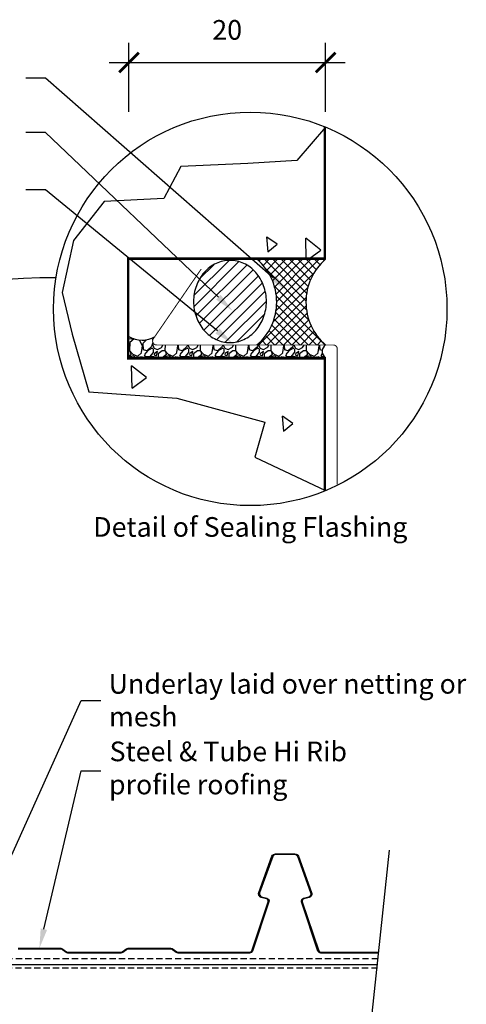
# Model space of a CAD drawing. Extents: x -210 to 462, y -187 to 680.
# Drawn here: x 235 to 462, y 180 to 680 of the extents above; entities that cross this region are included whole.
import ezdxf
from ezdxf.enums import TextEntityAlignment as Align

# ---------------------------------------------------------------- set-up
doc = ezdxf.new("R2010")
doc.units = 0
doc.header["$LTSCALE"] = 0.5
doc.header["$PDMODE"] = 3
doc.linetypes.add('COMM-04_PARAPET_CHASED-SI$', pattern=[9.525, 6.35, -3.175])
doc.layers.get('0').update_dxf_attribs({"linetype": 'CONTINUOUS'})
doc.layers.get('DEFPOINTS').update_dxf_attribs({"color": 211, "linetype": 'CONTINUOUS'})
doc.styles.add('$0$TEXT_NOTE', font='txt')
doc.styles.add('COMM-04_PARAPET_CHASED-SI$', font='txt')
doc.styles.add('COMM-04_PARAPET_CHASED-SI0', font='txt')
doc.styles.add('COMM-04_PARAPET_CHASED-SI1', font='txt')
doc.dimstyles.get("Standard").update_dxf_attribs({"dimtxt": 2.5, "dimasz": 2.5, "dimexe": 1.25, "dimexo": 0.625, "dimtad": 1, "dimcen": 2.5, "dimazin": 3, "dimtfac": 1, "dimtmove": 0, "dimatfit": 3})

# ---------------------------------------------------------------- blocks, each defined once
blk = doc.blocks.new('*U17')
at = {"linetype": 'CONTINUOUS'}
blk.add_lwpolyline([(247.29, 218.13), (266.3, 298.67), (276.3, 298.67)], dxfattribs=at)
blk.add_solid([(248.91, 217.75), (244.99, 208.4), (245.67, 218.52)], dxfattribs=at)
blk = doc.blocks.new('*U18')
at = {"linetype": 'CONTINUOUS', "style": '$0$TEXT_NOTE'}
for s, p in [('Steel & Tube Hi Rib', (280.67, 303.48)), ('profile roofing', (280.38, 286.64))]:
    blk.add_text(s, height=10, dxfattribs=at).set_placement(p)
blk = doc.blocks.new('*U30')
at = {"linetype": 'CONTINUOUS', "style": 'COMM-04_PARAPET_CHASED-SI$'}
for s, p in [('Underlay laid over netting or', (280.2, 337.82)), ('mesh', (280.38, 321.15))]:
    blk.add_text(s, height=10, dxfattribs=at).set_placement(p)
blk = doc.blocks.new('*U31')
at = {"linetype": 'CONTINUOUS'}
blk.add_lwpolyline([(211.24, 212.12), (266.3, 334.4), (276.3, 334.4)], dxfattribs=at)
blk.add_solid([(212.76, 211.43), (207.14, 203), (209.72, 212.8)], dxfattribs=at)
blk = doc.blocks.new('*X33')
at = {"color": 0, "linetype": 'CONTINUOUS'}
for p, q in [((356.67, 557.68), (357.63, 558.63)), ((358.74, 555.51), (361.87, 558.63)), ((380.53, 537.48), (359.38, 558.63)), ((360.59, 553.11), (366.11, 558.63)), ((362.2, 550.48), (370.35, 558.63)), ((363.55, 547.59), (374.6, 558.63)), ((380.89, 541.37), (363.62, 558.63)), ((364.62, 544.42), (378.84, 558.63)), ((365.35, 540.91), (383.08, 558.63)), ((365.64, 536.95), (387.33, 558.63)), ((381.66, 544.84), (367.86, 558.63)), ((382.77, 547.97), (372.11, 558.63)), ((384.16, 550.82), (376.35, 558.63)), ((385.8, 553.42), (380.59, 558.63)), ((387.68, 555.79), (384.84, 558.63)), ((389.77, 557.94), (389.08, 558.63)), ((380.79, 532.98), (360.41, 553.36)), ((365.29, 532.36), (384.74, 551.8)), ((363.74, 526.57), (381.53, 544.35)), ((382.12, 527.41), (364.43, 545.1)), ((356.46, 515.04), (380.63, 539.21)), ((390.24, 515.04), (365.49, 539.79)), ((360.71, 515.04), (380.59, 534.93)), ((364.95, 515.04), (381.09, 531.19)), ((381.76, 515.04), (365.17, 531.63)), ((386, 515.04), (365.61, 535.43)), ((377.51, 515.04), (364.32, 528.23)), ((369.19, 515.04), (381.98, 527.83)), ((369.03, 515.04), (361.72, 522.35)), ((373.27, 515.04), (363.16, 525.16)), ((373.43, 515.04), (383.18, 524.79)), ((377.68, 515.04), (384.65, 522.02)), ((360.54, 515.04), (358.12, 517.47)), ((364.79, 515.04), (360.03, 519.8)), ((381.92, 515.04), (386.36, 519.49)), ((386.16, 515.04), (388.31, 517.19)), ((356.3, 515.04), (355.98, 515.36)), ((390.4, 515.04), (390.47, 515.11))]:
    blk.add_line(p, q, dxfattribs=at)
blk = doc.blocks.new('*X34')
at = {"color": 0, "linetype": 'CONTINUOUS'}
for p, q in [((291.97, 518.05), (290.55, 518.11)), ((290.97, 516.38), (290.79, 512.43)), ((293.18, 518.13), (290.96, 516.24)), ((292.37, 518.43), (292.03, 518.03)), ((297.4, 514.68), (295.93, 517.54)), ((297.36, 517.48), (298.15, 517.32)), ((297.87, 512.57), (297.69, 515.98)), ((297.7, 515.98), (299.41, 517.7)), ((298.17, 517.34), (298.43, 517.55)), ((302.68, 516.36), (302.02, 514.24)), ((302.09, 518.53), (302.63, 517.56)), ((302.63, 515.34), (302.92, 515.9)), ((302.71, 518.83), (303.22, 518.62)), ((290.7, 512.11), (290.55, 512.1)), ((290.73, 512.35), (292.53, 510.37)), ((291.32, 511.58), (290.78, 512.12)), ((291.7, 510.24), (291.34, 511.5)), ((294.99, 509.32), (296.97, 511.12)), ((296.98, 511.16), (297.43, 514.66)), ((299.57, 512.12), (297.86, 512.57)), ((300.03, 512.03), (298.51, 510.14)), ((302.03, 514.2), (299.6, 512.14)), ((302.03, 514.2), (299.6, 512.14)), ((302.27, 513.37), (300.03, 512.03)), ((302.9, 511.3), (301.01, 509.06)), ((302.78, 513.03), (302.24, 513.39)), ((303.37, 513.51), (302.65, 515.31)), ((302.81, 512.98), (302.9, 511.28)), ((303.22, 513.48), (305.01, 512.76)), ((303.63, 510.97), (303.27, 510.08)), ((305.06, 511.67), (303.62, 510.95)), ((304.52, 509.51), (305.06, 511.67)), ((305.03, 512.73), (307.01, 513.81)), ((305.33, 510.5), (305.33, 508.7)), ((307.41, 512.04), (305.35, 510.51)), ((307.03, 513.81), (307.7, 515.04)), ((308.66, 512.11), (307.31, 512.02)), ((308.69, 512.35), (310.49, 510.37)), ((309.28, 511.58), (308.74, 512.12)), ((308.87, 515.04), (308.75, 512.43)), ((309.67, 510.24), (309.31, 511.49)), ((312.95, 509.32), (314.93, 511.12)), ((314.95, 511.16), (315.39, 514.66)), ((315.36, 514.68), (315.17, 515.04)), ((315.83, 512.57), (315.7, 515.04)), ((317.53, 512.12), (315.82, 512.57)), ((317.99, 512.03), (316.46, 510.14)), ((319.99, 514.2), (317.56, 512.13)), ((319.99, 514.2), (317.56, 512.13)), ((320.23, 513.37), (317.99, 512.03)), ((320.87, 511.31), (318.98, 509.06)), ((320.23, 515.04), (319.98, 514.25)), ((320.74, 513.04), (320.2, 513.39)), ((321.33, 513.51), (320.72, 515.04)), ((320.78, 512.98), (320.86, 511.27)), ((321.18, 513.48), (322.97, 512.76)), ((321.59, 510.98), (321.23, 510.08)), ((323.02, 511.67), (321.58, 510.95)), ((322.48, 509.51), (323.02, 511.67)), ((322.99, 512.73), (324.97, 513.81)), ((323.29, 510.5), (323.29, 508.7)), ((325.37, 512.04), (323.31, 510.51)), ((324.99, 513.81), (325.66, 515.04)), ((326.62, 512.11), (325.28, 512.02)), ((326.65, 512.35), (328.44, 510.38)), ((327.24, 511.58), (326.7, 512.12)), ((326.83, 515.04), (326.71, 512.44)), ((327.63, 510.23), (327.27, 511.49)), ((330.92, 509.33), (332.89, 511.12)), ((332.91, 511.16), (333.36, 514.66)), ((333.32, 514.68), (333.13, 515.04)), ((333.79, 512.57), (333.66, 515.04)), ((335.49, 512.12), (333.78, 512.57)), ((335.95, 512.02), (334.42, 510.14)), ((337.94, 514.2), (335.52, 512.13)), ((337.94, 514.2), (335.52, 512.13)), ((338.19, 513.37), (335.95, 512.03)), ((338.83, 511.32), (336.95, 509.07)), ((338.19, 515.04), (337.95, 514.25)), ((338.7, 513.04), (338.16, 513.39)), ((339.29, 513.51), (338.68, 515.04)), ((338.74, 512.98), (338.83, 511.27)), ((339.14, 513.48), (340.93, 512.76)), ((339.56, 510.98), (339.2, 510.08)), ((340.98, 511.67), (339.54, 510.95)), ((340.44, 509.52), (340.98, 511.67)), ((340.95, 512.73), (342.93, 513.81)), ((341.25, 510.5), (341.25, 508.7)), ((343.33, 512.04), (341.26, 510.51)), ((342.95, 513.8), (343.62, 515.04)), ((344.58, 512.11), (343.24, 512.02)), ((344.61, 512.35), (346.4, 510.38)), ((345.2, 511.58), (344.66, 512.12)), ((344.79, 515.04), (344.67, 512.45)), ((345.59, 510.23), (345.23, 511.49)), ((348.88, 509.33), (350.85, 511.12)), ((350.87, 511.16), (351.32, 514.67)), ((351.28, 514.69), (351.1, 515.04)), ((351.75, 512.57), (351.62, 515.04)), ((353.45, 512.12), (351.74, 512.57)), ((353.9, 512.02), (352.38, 510.13)), ((355.9, 514.19), (353.48, 512.13)), ((355.9, 514.19), (353.48, 512.13)), ((356.15, 513.37), (353.91, 512.03)), ((356.8, 511.32), (354.91, 509.08)), ((356.15, 515.04), (355.91, 514.26)), ((356.66, 513.04), (356.12, 513.4)), ((357.25, 513.5), (356.64, 515.04)), ((356.7, 512.98), (356.79, 511.27)), ((357.09, 513.48), (358.89, 512.76)), ((357.52, 510.98), (357.16, 510.08)), ((358.94, 511.67), (357.5, 510.95)), ((358.4, 509.52), (358.94, 511.67)), ((358.92, 512.73), (360.89, 513.81)), ((359.21, 510.5), (359.21, 508.7)), ((361.29, 512.04), (359.22, 510.51)), ((360.9, 513.8), (361.58, 515.04)), ((362.54, 512.11), (361.2, 512.02)), ((362.57, 512.35), (364.36, 510.38)), ((363.16, 511.58), (362.62, 512.12)), ((362.75, 515.04), (362.63, 512.46)), ((363.55, 510.23), (363.19, 511.48)), ((366.84, 509.33), (368.81, 511.12)), ((368.83, 511.17), (369.28, 514.67)), ((369.24, 514.69), (369.06, 515.04)), ((369.72, 512.57), (369.59, 515.04)), ((371.41, 512.12), (369.7, 512.57)), ((371.86, 512.01), (370.33, 510.13)), ((373.86, 514.19), (371.44, 512.13)), ((373.86, 514.19), (371.44, 512.13)), ((374.12, 513.37), (371.87, 512.03)), ((374.77, 511.33), (372.88, 509.09)), ((374.11, 515.04), (373.87, 514.27)), ((374.62, 513.04), (374.08, 513.4)), ((375.21, 513.5), (374.6, 515.04)), ((374.66, 512.98), (374.75, 511.27)), ((375.05, 513.48), (376.85, 512.76)), ((375.48, 510.99), (375.12, 510.09)), ((376.9, 511.67), (375.46, 510.95)), ((376.36, 509.52), (376.9, 511.67)), ((376.88, 512.73), (378.85, 513.81)), ((377.17, 510.5), (377.17, 508.7)), ((379.25, 512.03), (377.18, 510.51)), ((378.86, 513.8), (379.54, 515.04)), ((380.5, 512.11), (379.16, 512.02)), ((380.53, 512.36), (382.32, 510.38)), ((381.12, 511.58), (380.58, 512.12)), ((380.71, 515.04), (380.59, 512.47)), ((381.51, 510.22), (381.15, 511.48)), ((384.8, 509.33), (386.78, 511.13)), ((386.79, 511.17), (387.24, 514.67)), ((387.2, 514.69), (387.02, 515.04)), ((387.68, 512.57), (387.55, 515.04)), ((388.76, 512.28), (387.67, 512.57)), ((388.87, 510.83), (388.29, 510.12)), ((290.55, 509.44), (291.7, 510.34)), ((290.55, 508.84), (291.05, 509.33)), ((291.09, 509.34), (293.07, 509.7)), ((292.45, 510.37), (294.88, 509.38)), ((293.02, 509.7), (293.61, 508.63)), ((295.48, 508.63), (296.59, 509.14)), ((296.69, 509.12), (298.02, 508.63)), ((298.96, 509.13), (298.51, 510.12)), ((300.95, 509.07), (298.88, 509.16)), ((302.27, 509.24), (301.56, 508.63)), ((304.82, 508.63), (302.29, 509.25)), ((303.28, 510.04), (304.54, 509.5)), ((304.87, 508.63), (304.85, 508.66)), ((305.33, 508.7), (305.68, 508.63)), ((307.49, 508.63), (309.66, 510.34)), ((308.31, 508.63), (309.01, 509.33)), ((309.05, 509.34), (311.03, 509.7)), ((310.41, 510.37), (312.84, 509.38)), ((310.99, 509.7), (311.58, 508.63)), ((313.44, 508.63), (314.55, 509.14)), ((314.65, 509.12), (315.98, 508.63)), ((316.92, 509.13), (316.47, 510.12)), ((318.91, 509.07), (316.84, 509.16)), ((320.23, 509.24), (319.52, 508.63)), ((322.78, 508.63), (320.25, 509.25)), ((321.24, 510.04), (322.5, 509.5)), ((322.83, 508.63), (322.81, 508.67)), ((323.29, 508.7), (323.64, 508.63)), ((325.45, 508.63), (327.62, 510.34)), ((326.27, 508.63), (326.97, 509.33)), ((327.01, 509.34), (328.99, 509.7)), ((328.37, 510.37), (330.8, 509.38)), ((328.95, 509.7), (329.54, 508.63)), ((331.4, 508.63), (332.52, 509.14)), ((332.61, 509.12), (333.94, 508.63)), ((334.88, 509.13), (334.44, 510.11)), ((336.87, 509.07), (334.8, 509.16)), ((338.19, 509.24), (337.48, 508.63)), ((340.74, 508.63), (338.21, 509.25)), ((339.21, 510.04), (340.46, 509.5)), ((340.79, 508.63), (340.77, 508.67)), ((341.25, 508.7), (341.6, 508.63)), ((343.42, 508.63), (345.58, 510.33)), ((344.23, 508.63), (344.93, 509.33)), ((344.97, 509.34), (346.95, 509.7)), ((346.33, 510.37), (348.76, 509.38)), ((346.91, 509.7), (347.5, 508.63)), ((349.36, 508.63), (350.48, 509.14)), ((350.57, 509.12), (351.9, 508.63)), ((352.85, 509.13), (352.4, 510.11)), ((354.83, 509.07), (352.76, 509.16)), ((356.15, 509.24), (355.44, 508.63)), ((358.7, 508.63), (356.17, 509.25)), ((357.17, 510.04), (358.42, 509.5)), ((358.75, 508.63), (358.73, 508.67)), ((359.21, 508.7), (359.56, 508.63)), ((361.38, 508.63), (363.54, 510.33)), ((362.19, 508.63), (362.89, 509.33)), ((362.93, 509.34), (364.91, 509.7)), ((364.29, 510.37), (366.71, 509.38)), ((364.87, 509.7), (365.46, 508.63)), ((367.32, 508.63), (368.44, 509.14)), ((368.54, 509.12), (369.86, 508.63)), ((370.81, 509.13), (370.36, 510.11)), ((372.79, 509.07), (370.72, 509.16)), ((374.12, 509.24), (373.4, 508.63)), ((376.66, 508.63), (374.13, 509.25)), ((375.13, 510.04), (376.38, 509.5)), ((376.71, 508.63), (376.69, 508.67)), ((377.17, 508.7), (377.52, 508.63)), ((379.34, 508.63), (381.49, 510.33)), ((380.15, 508.63), (380.85, 509.33)), ((380.89, 509.34), (382.87, 509.7)), ((382.25, 510.37), (384.67, 509.39)), ((382.83, 509.7), (383.42, 508.63)), ((385.28, 508.63), (386.4, 509.14)), ((386.5, 509.12), (387.83, 508.63)), ((388.77, 509.12), (388.32, 510.11)), ((389.93, 509.1), (388.68, 509.16))]:
    blk.add_line(p, q, dxfattribs=at)
blk = doc.blocks.new('*U45')
at = {"linetype": 'CONTINUOUS', "style": 'COMM-04_PARAPET_CHASED-SI1'}
blk.add_text('20', height=10, dxfattribs=at).set_placement((332.91, 670.21))
blk = doc.blocks.new('COMM-04_PARAPET_CHASED-SI$')
at = {"color": 0, "linetype": 'BYBLOCK', "const_width": 0.15}
blk.add_lwpolyline([(-0.5, -0.5), (0.5, 0.5)], dxfattribs=at)
blk = doc.blocks.new('*D13')
at = {"linetype": 'CONTINUOUS'}
for p, q in [((290.55, 633.63), (290.55, 668.63)), ((390.55, 633.63), (390.55, 668.63)), ((280.55, 658.63), (400.55, 658.63))]:
    blk.add_line(p, q, dxfattribs=at)
at = {"layer": 'DEFPOINTS', "color": 0, "linetype": 'CONTINUOUS'}
for p in [(390.55, 658.63), (290.55, 558.63), (390.55, 558.63)]:
    blk.add_point(p, dxfattribs=at)
at = {"linetype": 'CONTINUOUS'}
blk.add_blockref('*U45', (0, 0), dxfattribs=at)
at = {"linetype": 'CONTINUOUS', "xscale": 10, "yscale": 10, "zscale": 10, "rotation": 180}
blk.add_blockref('COMM-04_PARAPET_CHASED-SI$', (290.55, 658.63), dxfattribs=at)
at = {"linetype": 'CONTINUOUS', "xscale": 10, "yscale": 10, "zscale": 10}
blk.add_blockref('COMM-04_PARAPET_CHASED-SI$', (390.55, 658.63), dxfattribs=at)
blk = doc.blocks.new('*U36')
at = {"linetype": 'CONTINUOUS', "extrusion": (0, 0, -1)}
blk.add_lwpolyline([(-336.01, 539.28), (-248.16, 623.13), (-238.16, 623.13)], dxfattribs=at)
blk.add_solid([(-334.86, 538.08), (-343.25, 532.38), (-337.17, 540.49)], dxfattribs=at)
blk = doc.blocks.new('*X37')
at = {"color": 0, "linetype": 'CONTINUOUS'}
for p, q in [((323.55, 534.45), (346.49, 557.4)), ((323.58, 540.14), (341.48, 558.04)), ((324.57, 529.82), (350.45, 555.7)), ((326.46, 548.68), (333.62, 555.84)), ((326.31, 525.9), (353.69, 553.28)), ((328.65, 522.58), (356.33, 550.26)), ((331.56, 519.84), (358.39, 546.67)), ((335.11, 517.73), (359.82, 542.45)), ((339.49, 516.45), (360.42, 537.39)), ((345.33, 516.64), (359.57, 530.88))]:
    blk.add_line(p, q, dxfattribs=at)
blk = doc.blocks.new('*U39')
at = {"linetype": 'CONTINUOUS', "extrusion": (0, 0, -1)}
blk.add_lwpolyline([(-364.01, 549.02), (-248.16, 650.67), (-238.16, 650.67)], dxfattribs=at)
blk.add_solid([(-362.91, 547.77), (-371.53, 542.43), (-365.11, 550.27)], dxfattribs=at)
blk = doc.blocks.new('*U41')
at = {"linetype": 'CONTINUOUS', "extrusion": (0, 0, -1)}
blk.add_lwpolyline([(-335.52, 522.16), (-248.16, 593.9), (-238.16, 593.9)], dxfattribs=at)
blk.add_solid([(-334.46, 520.87), (-343.25, 515.81), (-336.58, 523.45)], dxfattribs=at)

msp = doc.modelspace()

# ---------------------------------------------------------------- linework, layer by layer
at = {"linetype": 'CONTINUOUS'}
for p, q in [((365.892, 566.221), (360.558, 569.894)), ((361.242, 562.343), (360.578, 569.934)), ((361.229, 562.334), (365.899, 566.253)), ((388.085, 563.242), (380.469, 569.271)), ((380.694, 558.634), (380.474, 569.266)), ((381.794, 558.634), (388.086, 563.236)), ((299.521, 498.461), (291.905, 504.49)), ((292.146, 493.058), (291.91, 504.485)), ((292.141, 493.056), (299.522, 498.455)), ((373.861, 475.129), (368.527, 478.802)), ((369.212, 471.251), (368.548, 478.842)), ((369.198, 471.242), (373.868, 475.161)), ((417.148, 200), (6, 200))]:
    msp.add_line(p, q, dxfattribs=at)
at = {"linetype": 'COMM-04_PARAPET_CHASED-SI$'}
for p, q in [((417.148, 203), (6, 203)), ((416.962, 198.25), (6, 198.25))]:
    msp.add_line(p, q, dxfattribs=at)
at = {"linetype": 'CONTINUOUS', "flags": 128}
for points in [[(390.554, 625.761), (375.868, 608.838), (350.985, 607.315), (316.962, 605.792), (308.329, 589.545), (277.861, 588.022), (262.332, 568.221), (256.538, 541.657), (261.611, 520.495), (270.195, 491.188), (314.931, 488.002), (359.618, 475.816), (354.54, 458.046), (390.554, 441.084)], [(390.554, 441.084), (390.554, 508.634), (290.554, 508.634), (290.554, 558.634), (390.554, 558.634), (390.554, 625.761)]]:
    msp.add_lwpolyline(points, dxfattribs=at)
at = {"linetype": 'CONTINUOUS', "const_width": 1, "flags": 128}
msp.add_lwpolyline([(390.054, 441.084), (390.054, 508.134), (290.054, 508.134), (290.054, 559.134), (390.054, 559.134), (390.054, 625.761)], dxfattribs=at)
at = {"linetype": 'CONTINUOUS', "const_width": 0.5, "flags": 128}
msp.add_lwpolyline([(396.465, 444.211), (396.465, 513.044, 0.4142136), (394.465, 515.044), (304.56, 515.044, -0.6038128), (302.912, 518.177), (327.248, 553.591)], format="xyb", dxfattribs=at)
for points in [[(234.159, 208.4), (255.825, 208.4, -0.1622777), (256.965, 208.02), (258.832, 206.62, 0.1622777), (259.492, 206.4), (286.492, 206.4, 0.1622777), (287.152, 206.62), (289.019, 208.02, -0.1622777), (290.159, 208.4), (311.825, 208.4, -0.1622777), (312.965, 208.02), (314.832, 206.62, 0.1622777), (315.492, 206.4), (351.912, 206.4, 0.3225643), (352.955, 207.151), (361.297, 232.1, 0.4321617), (360.539, 233.511), (357.842, 234.234, -0.4400105), (356.549, 236.719), (363.257, 255.15, -0.3152988), (365.042, 256.4), (374.942, 256.4, -0.3152988), (376.727, 255.15), (383.436, 236.719, -0.4400105), (382.142, 234.234), (379.445, 233.511, 0.4321617), (378.687, 232.1), (387.029, 207.151, 0.3225643), (388.072, 206.4), (417.508, 206.4)], [(417.466, 206), (388.072, 206, -0.3225643), (386.65, 207.024), (378.307, 231.973, -0.4321617), (379.342, 233.898), (382.038, 234.62, 0.4400105), (383.06, 236.582), (376.351, 255.013, 0.3152988), (374.942, 256), (365.042, 256, 0.3152988), (363.633, 255.013), (356.925, 236.582, 0.4400105), (357.946, 234.62), (360.642, 233.898, -0.4321617), (361.677, 231.973), (353.335, 207.024, -0.3225643), (351.912, 206), (315.492, 206, -0.1622777), (314.592, 206.3), (312.725, 207.7, 0.1622777), (311.825, 208), (290.159, 208, 0.1622777), (289.259, 207.7), (287.392, 206.3, -0.1622777), (286.492, 206), (259.492, 206, -0.1622777), (258.592, 206.3), (256.725, 207.7, 0.1622777), (255.825, 208), (234.159, 208, 0.1622777)]]:
    msp.add_lwpolyline(points, format="xyb")
at = {"linetype": 'CONTINUOUS'}
msp.add_lwpolyline([(393.516, -19.889), (405.332, 91.556), (419.52, 95.079), (393.252, 107.921), (407.44, 111.444), (423.011, 258.302)], dxfattribs=at)
msp.add_polyline3d([(341.907, 516.276, 0), (342.816, 516.301, 0), (343.722, 516.377, 0), (344.624, 516.502, 0), (345.52, 516.677, 0), (346.407, 516.902, 0), (347.283, 517.175, 0), (348.146, 517.497, 0), (348.994, 517.866, 0), (349.825, 518.281, 0), (350.637, 518.742, 0), (351.428, 519.247, 0), (352.195, 519.796, 0), (352.939, 520.386, 0), (353.655, 521.017, 0), (354.343, 521.687, 0), (355.002, 522.393, 0), (355.628, 523.136, 0), (356.222, 523.912, 0), (356.781, 524.72, 0), (357.305, 525.558, 0), (357.791, 526.425, 0), (358.239, 527.317, 0), (358.648, 528.232, 0), (359.016, 529.169, 0), (359.343, 530.126, 0), (359.628, 531.099, 0), (359.871, 532.087, 0), (360.07, 533.088, 0), (360.225, 534.098, 0), (360.336, 535.115, 0), (360.403, 536.137, 0), (360.426, 537.162, 0), (360.403, 538.187, 0), (360.336, 539.209, 0), (360.225, 540.227, 0), (360.07, 541.237, 0), (359.871, 542.237, 0), (359.628, 543.225, 0), (359.343, 544.199, 0), (359.016, 545.155, 0), (358.648, 546.092, 0), (358.239, 547.008, 0), (357.791, 547.9, 0), (357.305, 548.766, 0), (356.781, 549.604, 0), (356.222, 550.412, 0), (355.628, 551.189, 0), (355.002, 551.931, 0), (354.343, 552.638, 0), (353.655, 553.308, 0), (352.939, 553.938, 0), (352.195, 554.529, 0), (351.428, 555.077, 0), (350.637, 555.582, 0), (349.825, 556.043, 0), (348.994, 556.459, 0), (348.146, 556.828, 0), (347.283, 557.149, 0), (346.407, 557.423, 0), (345.52, 557.647, 0), (344.624, 557.822, 0), (343.722, 557.948, 0), (342.816, 558.023, 0), (341.907, 558.049, 0), (340.999, 558.023, 0), (340.092, 557.948, 0), (339.19, 557.822, 0), (338.294, 557.647, 0), (337.408, 557.423, 0), (336.532, 557.149, 0), (335.669, 556.828, 0), (334.821, 556.459, 0), (333.99, 556.043, 0), (333.178, 555.582, 0), (332.387, 555.077, 0), (331.619, 554.529, 0), (330.876, 553.938, 0), (330.159, 553.308, 0), (329.471, 552.638, 0), (328.813, 551.931, 0), (328.186, 551.189, 0), (327.592, 550.412, 0), (327.033, 549.604, 0), (326.51, 548.766, 0), (326.024, 547.9, 0), (325.576, 547.008, 0), (325.167, 546.092, 0), (324.799, 545.155, 0), (324.471, 544.199, 0), (324.186, 543.225, 0), (323.944, 542.237, 0), (323.745, 541.237, 0), (323.589, 540.227, 0), (323.478, 539.209, 0), (323.411, 538.187, 0), (323.389, 537.162, 0), (323.411, 536.137, 0), (323.478, 535.115, 0), (323.589, 534.098, 0), (323.745, 533.088, 0), (323.944, 532.087, 0), (324.186, 531.099, 0), (324.471, 530.126, 0), (324.799, 529.169, 0), (325.167, 528.232, 0), (325.576, 527.317, 0), (326.024, 526.425, 0), (326.51, 525.558, 0), (327.033, 524.72, 0), (327.592, 523.912, 0), (328.186, 523.136, 0), (328.813, 522.393, 0), (329.471, 521.687, 0), (330.159, 521.017, 0), (330.876, 520.386, 0), (331.619, 519.796, 0), (332.387, 519.247, 0), (333.178, 518.742, 0), (333.99, 518.281, 0), (334.821, 517.866, 0), (335.669, 517.497, 0), (336.532, 517.175, 0), (337.408, 516.902, 0), (338.294, 516.677, 0), (339.19, 516.502, 0), (340.092, 516.377, 0), (340.999, 516.301, 0), (341.907, 516.276, 0)])
msp.add_circle((352.23, 533.396), 100, dxfattribs=at)
for centre, radius, start, end in [((336.944, 536.839), 28.7, 310.58835, 49.41165), ((409.227, 536.839), 28.7, 130.58835, 229.41165), ((297.117, 529.767), 12.288, 237.71814, 302.84841), ((392.459, 511.839), 3.728, 120.71494, 239.28506)]:
    msp.add_arc(centre, radius, start, end)
msp.add_arc((253.042, 230.127), 319.077, 89.92007, 137.21352, dxfattribs=at)

# ---------------------------------------------------------------- block references
for name in ['*U39', '*U36', '*U41', '*X37', '*X33', '*X34', '*U30', '*U31', '*U18', '*U17']:
    msp.add_blockref(name, (0, 0), dxfattribs=at)

# ---------------------------------------------------------------- texts
at = {"linetype": 'CONTINUOUS', "style": 'COMM-04_PARAPET_CHASED-SI0'}
msp.add_text('Detail of Sealing Flashing', height=10, dxfattribs=at).set_placement((352.23, 417.558), align=Align.CENTER)

# ---------------------------------------------------------------- dimensions: what is measured, and where the dimension line sits
at = {"linetype": 'CONTINUOUS'}
dim = msp.add_linear_dim(base=(390.554, 658.634), p1=(290.554, 558.634), p2=(390.554, 558.634), text='20', dimstyle='Standard', dxfattribs=at)
dim.commit()
dim.dimension.update_dxf_attribs({"geometry": '*D13', "text_midpoint": (340.554, 665.016), "dimtype": 128})

doc.saveas('drawing.dxf')
